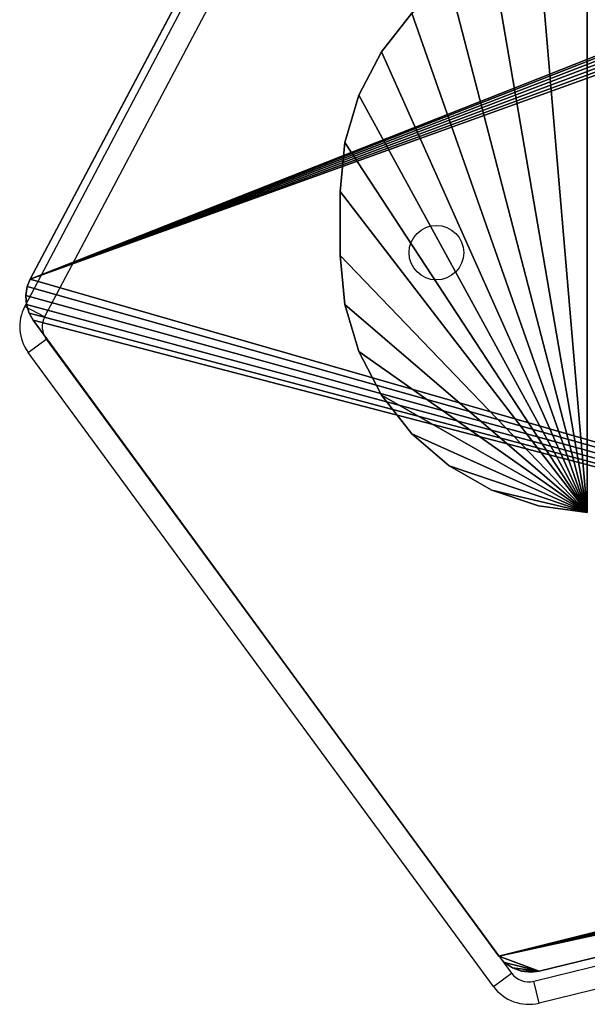
# Model space of a CAD drawing. Units: centimetres. Extents: x -287 to 286, y -262 to 280.
# Drawn here: x 5 to 14, y -27 to -12 of the extents above; entities that cross this region are included whole.
import ezdxf

# ---------------------------------------------------------------- set-up
doc = ezdxf.new("R2010")
doc.units = ezdxf.units.CM
doc.header["$LTSCALE"] = 2.54
doc.layers.get('0').update_dxf_attribs({"true_color": 0xffffff})
doc.layers.add('C11E', color=7, linetype='Continuous', true_color=0x664400)
doc.layers.add('VP-EQ', color=7, linetype='Continuous', true_color=0x8a3492)

# ---------------------------------------------------------------- blocks, each defined once
blk = doc.blocks.new('Group25')
at = {"color": 0}
for p, q in [((57.27, -112.043, 82.136), (53.713, -97.451, 82.136)), ((57.27, -112.043, 83.336), (53.713, -97.451, 83.336)), ((57.27, -112.043, 83.336), (53.713, -97.451, 83.336)), ((57.27, -112.043, 82.136), (53.713, -97.451, 82.136)), ((57.269, -112.32, 82.136), (57.286, -112.173, 82.136)), ((57.269, -112.32, 83.336), (57.286, -112.173, 83.336)), ((57.269, -112.32, 83.336), (57.286, -112.173, 83.336)), ((57.269, -112.32, 82.136), (57.286, -112.173, 82.136)), ((57.286, -112.173, 82.136), (57.27, -112.043, 82.136)), ((57.286, -112.173, 83.336), (57.27, -112.043, 83.336)), ((57.286, -112.173, 83.336), (57.27, -112.043, 83.336)), ((57.286, -112.173, 82.136), (57.27, -112.043, 82.136)), ((57.218, -112.46, 82.136), (57.269, -112.32, 82.136)), ((57.218, -112.46, 83.336), (57.269, -112.32, 83.336)), ((57.218, -112.46, 83.336), (57.269, -112.32, 83.336)), ((57.218, -112.46, 82.136), (57.269, -112.32, 82.136)), ((57.136, -112.584, 82.136), (57.218, -112.46, 82.136)), ((57.136, -112.584, 83.336), (57.218, -112.46, 83.336)), ((57.136, -112.584, 83.336), (57.218, -112.46, 83.336)), ((57.136, -112.584, 82.136), (57.218, -112.46, 82.136)), ((57.04, -112.673, 82.136), (57.136, -112.584, 82.136)), ((57.04, -112.673, 83.336), (57.136, -112.584, 83.336)), ((57.04, -112.673, 83.336), (57.136, -112.584, 83.336)), ((57.04, -112.673, 82.136), (57.136, -112.584, 82.136)), ((47.137, -119.922, 82.136), (57.04, -112.673, 82.136)), ((47.137, -119.922, 83.336), (57.04, -112.673, 83.336)), ((47.137, -119.922, 83.336), (57.04, -112.673, 83.336)), ((47.137, -119.922, 82.136), (57.04, -112.673, 82.136)), ((34.474, -113.597, 82.136), (46.498, -119.968, 82.136)), ((34.474, -113.597, 83.336), (46.498, -119.968, 83.336)), ((34.474, -113.597, 83.336), (46.498, -119.968, 83.336)), ((34.474, -113.597, 82.136), (46.498, -119.968, 82.136)), ((46.498, -119.968, 82.136), (46.613, -120.013, 82.136)), ((46.498, -119.968, 83.336), (46.613, -120.013, 83.336)), ((46.498, -119.968, 83.336), (46.613, -120.013, 83.336)), ((46.498, -119.968, 82.136), (46.613, -120.013, 82.136)), ((46.894, -120.024, 82.136), (47.029, -119.983, 82.136)), ((46.894, -120.024, 83.336), (47.029, -119.983, 83.336)), ((46.894, -120.024, 83.336), (47.029, -119.983, 83.336)), ((46.894, -120.024, 82.136), (47.029, -119.983, 82.136)), ((47.029, -119.983, 82.136), (47.137, -119.922, 82.136)), ((47.029, -119.983, 83.336), (47.137, -119.922, 83.336)), ((47.029, -119.983, 83.336), (47.137, -119.922, 83.336)), ((47.029, -119.983, 82.136), (47.137, -119.922, 82.136)), ((46.613, -120.013, 82.136), (46.753, -120.035, 82.136)), ((46.613, -120.013, 83.336), (46.753, -120.035, 83.336)), ((46.613, -120.013, 83.336), (46.753, -120.035, 83.336)), ((46.613, -120.013, 82.136), (46.753, -120.035, 82.136)), ((46.753, -120.035, 82.136), (46.894, -120.024, 82.136)), ((46.753, -120.035, 83.336), (46.894, -120.024, 83.336)), ((46.753, -120.035, 83.336), (46.894, -120.024, 83.336)), ((46.753, -120.035, 82.136), (46.894, -120.024, 82.136))]:
    blk.add_line(p, q, dxfattribs=at)
at = {"color": 28, "true_color": 0x301b02}
for p, q in [((57.27, -112.043, 83.336), (57.27, -112.043, 82.136)), ((57.27, -112.043, 83.336), (57.27, -112.043, 82.136)), ((57.286, -112.173, 83.336), (57.286, -112.173, 82.136)), ((57.286, -112.173, 83.336), (57.286, -112.173, 82.136)), ((57.269, -112.32, 83.336), (57.269, -112.32, 82.136)), ((57.269, -112.32, 83.336), (57.269, -112.32, 82.136)), ((57.218, -112.46, 83.336), (57.218, -112.46, 82.136)), ((57.218, -112.46, 83.336), (57.218, -112.46, 82.136)), ((57.136, -112.584, 83.336), (57.136, -112.584, 82.136)), ((57.136, -112.584, 83.336), (57.136, -112.584, 82.136)), ((57.04, -112.673, 83.336), (57.04, -112.673, 82.136)), ((57.04, -112.673, 83.336), (57.04, -112.673, 82.136)), ((46.498, -119.968, 83.336), (46.498, -119.968, 82.136)), ((46.498, -119.968, 83.336), (46.498, -119.968, 82.136)), ((47.029, -119.983, 83.336), (47.029, -119.983, 82.136)), ((47.029, -119.983, 83.336), (47.029, -119.983, 82.136)), ((47.137, -119.922, 83.336), (47.137, -119.922, 82.136)), ((47.137, -119.922, 83.336), (47.137, -119.922, 82.136)), ((46.613, -120.013, 83.336), (46.613, -120.013, 82.136)), ((46.613, -120.013, 83.336), (46.613, -120.013, 82.136)), ((46.753, -120.035, 83.336), (46.753, -120.035, 82.136)), ((46.753, -120.035, 83.336), (46.753, -120.035, 82.136)), ((46.894, -120.024, 83.336), (46.894, -120.024, 82.136)), ((46.894, -120.024, 83.336), (46.894, -120.024, 82.136))]:
    blk.add_line(p, q, dxfattribs=at)
at = {"color": 0}
mesh = blk.add_polyface(dxfattribs=at)
corners = [(34.167, -112.932, 82.136), (34.182, -113.238, 82.136), (34.154, -113.076, 82.136), (37.604, -97.444, 82.136), (34.251, -113.387, 82.136), (34.356, -113.513, 82.136), (34.474, -113.597, 82.136), (46.498, -119.968, 82.136), (37.645, -97.325, 82.136), (37.72, -97.204, 82.136), (37.821, -97.103, 82.136), (37.941, -97.027, 82.136), (38.075, -96.98, 82.136), (38.2, -96.966, 82.136), (53.122, -96.986, 82.136), (46.613, -120.013, 82.136), (46.753, -120.035, 82.136), (46.894, -120.024, 82.136), (47.029, -119.983, 82.136), (47.137, -119.922, 82.136), (57.04, -112.673, 82.136), (53.245, -97, 82.136), (53.377, -97.046, 82.136), (53.496, -97.12, 82.136), (53.595, -97.218, 82.136), (53.671, -97.335, 82.136), (53.713, -97.451, 82.136), (57.27, -112.043, 82.136), (57.136, -112.584, 82.136), (57.218, -112.46, 82.136), (57.269, -112.32, 82.136), (57.286, -112.173, 82.136)]
mesh.append_faces([[corners[k] for k in face] for face in [(0, 1, 2), (30, 27, 31)]], dxfattribs={"vtx0": -1, "color": 0})
mesh.append_faces([[corners[k] for k in face] for face in [(1, 3, 4), (4, 3, 5), (5, 3, 6), (6, 3, 7), (7, 14, 15), (15, 14, 16), (16, 14, 17), (17, 14, 18), (18, 14, 19), (19, 14, 20), (20, 27, 28), (28, 27, 29), (29, 27, 30)]], dxfattribs={"vtx0": -1, "vtx1": -1, "color": 0})
mesh.append_faces([[corners[k] for k in face] for face in [(1, 0, 3), (7, 3, 8), (7, 8, 9), (7, 9, 10), (7, 10, 11), (7, 11, 12), (7, 12, 13), (7, 13, 14), (20, 14, 21), (20, 21, 22), (20, 22, 23), (20, 23, 24), (20, 24, 25), (20, 25, 26), (20, 26, 27)]], dxfattribs={"vtx0": -1, "vtx2": -1, "color": 0})
mesh = blk.add_polyface(dxfattribs=at)
corners = [(34.182, -113.238, 83.336), (34.167, -112.932, 83.336), (34.154, -113.076, 83.336), (37.604, -97.444, 83.336), (34.251, -113.387, 83.336), (34.356, -113.513, 83.336), (34.474, -113.597, 83.336), (46.498, -119.968, 83.336), (37.645, -97.325, 83.336), (37.72, -97.204, 83.336), (37.821, -97.103, 83.336), (37.941, -97.027, 83.336), (38.075, -96.98, 83.336), (38.2, -96.966, 83.336), (53.122, -96.986, 83.336), (46.613, -120.013, 83.336), (46.753, -120.035, 83.336), (46.894, -120.024, 83.336), (47.029, -119.983, 83.336), (47.137, -119.922, 83.336), (57.04, -112.673, 83.336), (53.245, -97, 83.336), (53.377, -97.046, 83.336), (53.496, -97.12, 83.336), (53.595, -97.218, 83.336), (53.671, -97.335, 83.336), (53.713, -97.451, 83.336), (57.27, -112.043, 83.336), (57.136, -112.584, 83.336), (57.218, -112.46, 83.336), (57.269, -112.32, 83.336), (57.286, -112.173, 83.336)]
mesh.append_faces([[corners[k] for k in face] for face in [(0, 1, 2), (27, 30, 31)]], dxfattribs={"vtx0": -1, "color": 0})
mesh.append_faces([[corners[k] for k in face] for face in [(1, 0, 3), (3, 7, 8), (8, 7, 9), (9, 7, 10), (10, 7, 11), (11, 7, 12), (12, 7, 13), (13, 7, 14), (14, 20, 21), (21, 20, 22), (22, 20, 23), (23, 20, 24), (24, 20, 25), (25, 20, 26), (26, 20, 27)]], dxfattribs={"vtx0": -1, "vtx1": -1, "color": 0})
mesh.append_faces([[corners[k] for k in face] for face in [(3, 0, 4), (3, 4, 5), (3, 5, 6), (3, 6, 7), (14, 7, 15), (14, 15, 16), (14, 16, 17), (14, 17, 18), (14, 18, 19), (14, 19, 20), (27, 20, 28), (27, 28, 29), (27, 29, 30)]], dxfattribs={"vtx0": -1, "vtx2": -1, "color": 0})
at = {"color": 28, "true_color": 0x301b02}
mesh = blk.add_polyface(dxfattribs=at)
corners = [(53.713, -97.451, 82.136), (57.27, -112.043, 83.336), (57.27, -112.043, 82.136), (53.713, -97.451, 83.336)]
mesh.append_faces([[corners[k] for k in face] for face in [(0, 1, 2), (1, 0, 3)]], dxfattribs={"vtx0": -1, "color": 28})
mesh = blk.add_polyface(dxfattribs=at)
corners = [(57.286, -112.173, 82.136), (57.269, -112.32, 83.336), (57.269, -112.32, 82.136), (57.286, -112.173, 83.336)]
mesh.append_faces([[corners[k] for k in face] for face in [(0, 1, 2), (1, 0, 3)]], dxfattribs={"vtx0": -1, "color": 28})
mesh = blk.add_polyface(dxfattribs=at)
corners = [(57.27, -112.043, 82.136), (57.286, -112.173, 83.336), (57.286, -112.173, 82.136), (57.27, -112.043, 83.336)]
mesh.append_faces([[corners[k] for k in face] for face in [(0, 1, 2), (1, 0, 3)]], dxfattribs={"vtx0": -1, "color": 28})
mesh = blk.add_polyface(dxfattribs=at)
corners = [(57.269, -112.32, 82.136), (57.218, -112.46, 83.336), (57.218, -112.46, 82.136), (57.269, -112.32, 83.336)]
mesh.append_faces([[corners[k] for k in face] for face in [(0, 1, 2), (1, 0, 3)]], dxfattribs={"vtx0": -1, "color": 28})
mesh = blk.add_polyface(dxfattribs=at)
corners = [(57.218, -112.46, 82.136), (57.136, -112.584, 83.336), (57.136, -112.584, 82.136), (57.218, -112.46, 83.336)]
mesh.append_faces([[corners[k] for k in face] for face in [(0, 1, 2), (1, 0, 3)]], dxfattribs={"vtx0": -1, "color": 28})
mesh = blk.add_polyface(dxfattribs=at)
corners = [(57.136, -112.584, 83.336), (57.04, -112.673, 82.136), (57.136, -112.584, 82.136), (57.04, -112.673, 83.336)]
mesh.append_faces([[corners[k] for k in face] for face in [(0, 1, 2), (1, 0, 3)]], dxfattribs={"vtx0": -1, "color": 28})
mesh = blk.add_polyface(dxfattribs=at)
corners = [(57.04, -112.673, 83.336), (47.137, -119.922, 82.136), (57.04, -112.673, 82.136), (47.137, -119.922, 83.336)]
mesh.append_faces([[corners[k] for k in face] for face in [(0, 1, 2), (1, 0, 3)]], dxfattribs={"vtx0": -1, "color": 28})
mesh = blk.add_polyface(dxfattribs=at)
corners = [(46.498, -119.968, 83.336), (34.474, -113.597, 82.136), (46.498, -119.968, 82.136), (34.474, -113.597, 83.336)]
mesh.append_faces([[corners[k] for k in face] for face in [(0, 1, 2), (1, 0, 3)]], dxfattribs={"vtx0": -1, "color": 28})
mesh = blk.add_polyface(dxfattribs=at)
corners = [(46.613, -120.013, 83.336), (46.498, -119.968, 82.136), (46.613, -120.013, 82.136), (46.498, -119.968, 83.336)]
mesh.append_faces([[corners[k] for k in face] for face in [(0, 1, 2), (1, 0, 3)]], dxfattribs={"vtx0": -1, "color": 28})
mesh = blk.add_polyface(dxfattribs=at)
corners = [(47.029, -119.983, 83.336), (46.894, -120.024, 82.136), (47.029, -119.983, 82.136), (46.894, -120.024, 83.336)]
mesh.append_faces([[corners[k] for k in face] for face in [(0, 1, 2), (1, 0, 3)]], dxfattribs={"vtx0": -1, "color": 28})
mesh = blk.add_polyface(dxfattribs=at)
corners = [(47.137, -119.922, 83.336), (47.029, -119.983, 82.136), (47.137, -119.922, 82.136), (47.029, -119.983, 83.336)]
mesh.append_faces([[corners[k] for k in face] for face in [(0, 1, 2), (1, 0, 3)]], dxfattribs={"vtx0": -1, "color": 28})
mesh = blk.add_polyface(dxfattribs=at)
corners = [(46.753, -120.035, 83.336), (46.613, -120.013, 82.136), (46.753, -120.035, 82.136), (46.613, -120.013, 83.336)]
mesh.append_faces([[corners[k] for k in face] for face in [(0, 1, 2), (1, 0, 3)]], dxfattribs={"vtx0": -1, "color": 28})
mesh = blk.add_polyface(dxfattribs=at)
corners = [(46.894, -120.024, 83.336), (46.753, -120.035, 82.136), (46.894, -120.024, 82.136), (46.753, -120.035, 83.336)]
mesh.append_faces([[corners[k] for k in face] for face in [(0, 1, 2), (1, 0, 3)]], dxfattribs={"vtx0": -1, "color": 28})
blk = doc.blocks.new('Group22')
at = {"color": 18, "true_color": 0x020202}
blk.add_blockref('Group25', (0, 0), dxfattribs=at)
blk = doc.blocks.new('Group_9')
at = {"color": 0}
for p, q in [((0, 3.843, 0), (8.994, 3.843, 0)), ((0.103, 3.086, 0), (0, 3.843, 0)), ((0.103, 3.086, 0), (0, 3.843, 0)), ((0.103, 3.086, 0.2), (0, 3.843, 0.2)), ((0, 3.843, 0), (0, 3.843, 0.2)), ((0, 3.843, 0), (8.994, 3.843, 0)), ((0, 3.843, 0), (0, 3.843, 0.2)), ((0, 3.843, 0.2), (8.994, 3.843, 0.2)), ((0, 3.843, 0.2), (8.994, 3.843, 0.2)), ((0.103, 3.086, 0.2), (0, 3.843, 0.2)), ((8.994, 3.843, 0), (8.891, 3.086, 0)), ((8.994, 3.843, 0), (8.891, 3.086, 0)), ((8.994, 3.843, 0.2), (8.891, 3.086, 0.2)), ((8.994, 3.843, 0.2), (8.891, 3.086, 0.2)), ((8.994, 3.843, 0), (8.994, 3.843, 0.2)), ((8.994, 3.843, 0), (8.994, 3.843, 0.2)), ((0.103, 3.086, 0), (0.348, 2.361, 0)), ((0.103, 3.086, 0), (0.103, 3.086, 0.2)), ((0.103, 3.086, 0), (0.348, 2.361, 0)), ((0.103, 3.086, 0.2), (0.348, 2.361, 0.2)), ((0.103, 3.086, 0), (0.103, 3.086, 0.2)), ((0.103, 3.086, 0.2), (0.348, 2.361, 0.2)), ((8.891, 3.086, 0), (8.646, 2.361, 0)), ((8.891, 3.086, 0), (8.646, 2.361, 0)), ((8.891, 3.086, 0.2), (8.646, 2.361, 0.2)), ((8.891, 3.086, 0.2), (8.646, 2.361, 0.2)), ((8.891, 3.086, 0), (8.891, 3.086, 0.2)), ((8.891, 3.086, 0), (8.891, 3.086, 0.2)), ((0.348, 2.361, 0), (0.726, 1.697)), ((0.348, 2.361, 0), (0.726, 1.697)), ((0.348, 2.361, 0.2), (0.726, 1.697, 0.2)), ((0.348, 2.361, 0), (0.348, 2.361, 0.2)), ((0.348, 2.361, 0), (0.348, 2.361, 0.2)), ((0.348, 2.361, 0.2), (0.726, 1.697, 0.2)), ((8.646, 2.361, 0), (8.267, 1.697)), ((8.646, 2.361, 0), (8.267, 1.697)), ((8.646, 2.361, 0.2), (8.267, 1.697, 0.2)), ((8.646, 2.361, 0.2), (8.267, 1.697, 0.2)), ((8.646, 2.361, 0), (8.646, 2.361, 0.2)), ((8.646, 2.361, 0), (8.646, 2.361, 0.2)), ((1.224, 1.117, 0), (0.726, 1.697)), ((0.726, 1.697), (0.726, 1.697, 0.2)), ((1.224, 1.117, 0), (0.726, 1.697)), ((1.224, 1.117, 0.2), (0.726, 1.697, 0.2)), ((0.726, 1.697), (0.726, 1.697, 0.2)), ((1.224, 1.117, 0.2), (0.726, 1.697, 0.2)), ((8.267, 1.697), (7.769, 1.117, 0)), ((8.267, 1.697), (7.769, 1.117, 0)), ((8.267, 1.697, 0.2), (7.769, 1.117, 0.2)), ((8.267, 1.697, 0.2), (7.769, 1.117, 0.2)), ((8.267, 1.697), (8.267, 1.697, 0.2)), ((8.267, 1.697), (8.267, 1.697, 0.2)), ((1.224, 1.117, 0), (1.824, 0.642, 0)), ((1.224, 1.117, 0), (1.224, 1.117, 0.2)), ((1.224, 1.117, 0), (1.824, 0.642, 0)), ((1.224, 1.117, 0.2), (1.824, 0.642, 0.2)), ((1.224, 1.117, 0), (1.224, 1.117, 0.2)), ((1.224, 1.117, 0.2), (1.824, 0.642, 0.2)), ((7.769, 1.117, 0), (7.17, 0.642, 0)), ((7.769, 1.117, 0), (7.17, 0.642, 0)), ((7.769, 1.117, 0.2), (7.17, 0.642, 0.2)), ((7.769, 1.117, 0.2), (7.17, 0.642, 0.2)), ((7.769, 1.117, 0), (7.769, 1.117, 0.2)), ((7.769, 1.117, 0), (7.769, 1.117, 0.2)), ((2.502, 0.29, 0), (1.824, 0.642, 0)), ((1.824, 0.642, 0), (1.824, 0.642, 0.2)), ((2.502, 0.29, 0), (1.824, 0.642, 0)), ((2.502, 0.29, 0.2), (1.824, 0.642, 0.2)), ((1.824, 0.642, 0), (1.824, 0.642, 0.2)), ((2.502, 0.29, 0.2), (1.824, 0.642, 0.2)), ((7.17, 0.642, 0), (6.491, 0.29, 0)), ((7.17, 0.642, 0), (6.491, 0.29, 0)), ((7.17, 0.642, 0.2), (6.491, 0.29, 0.2)), ((7.17, 0.642, 0.2), (6.491, 0.29, 0.2)), ((7.17, 0.642, 0), (7.17, 0.642, 0.2)), ((7.17, 0.642, 0), (7.17, 0.642, 0.2)), ((3.236, 0.073, 0), (2.502, 0.29, 0)), ((3.236, 0.073, 0), (2.502, 0.29, 0)), ((3.236, 0.073, 0.2), (2.502, 0.29, 0.2)), ((2.502, 0.29, 0), (2.502, 0.29, 0.2)), ((2.502, 0.29, 0), (2.502, 0.29, 0.2)), ((3.236, 0.073, 0.2), (2.502, 0.29, 0.2)), ((6.491, 0.29, 0), (5.758, 0.073, 0)), ((6.491, 0.29, 0), (5.758, 0.073, 0)), ((6.491, 0.29, 0.2), (5.758, 0.073, 0.2)), ((6.491, 0.29, 0.2), (5.758, 0.073, 0.2)), ((6.491, 0.29, 0), (6.491, 0.29, 0.2)), ((6.491, 0.29, 0), (6.491, 0.29, 0.2)), ((3.997, 0, 0), (3.236, 0.073, 0)), ((3.997, 0, 0.2), (3.236, 0.073, 0.2)), ((3.236, 0.073, 0), (3.236, 0.073, 0.2)), ((3.997, 0, 0), (3.236, 0.073, 0)), ((3.236, 0.073, 0), (3.236, 0.073, 0.2)), ((3.997, 0, 0.2), (3.236, 0.073, 0.2)), ((4.997, 0, 0), (3.997, 0, 0)), ((4.997, 0, 0.2), (3.997, 0, 0.2)), ((3.997, 0, 0), (3.997, 0, 0.2)), ((3.997, 0, 0), (3.997, 0, 0.2)), ((4.997, 0, 0), (3.997, 0, 0)), ((4.997, 0, 0.2), (3.997, 0, 0.2)), ((5.758, 0.073, 0), (4.997, 0, 0)), ((5.758, 0.073, 0), (4.997, 0, 0)), ((5.758, 0.073, 0.2), (4.997, 0, 0.2)), ((5.758, 0.073, 0.2), (4.997, 0, 0.2)), ((4.997, 0, 0), (4.997, 0, 0.2)), ((4.997, 0, 0), (4.997, 0, 0.2)), ((5.758, 0.073, 0), (5.758, 0.073, 0.2)), ((5.758, 0.073, 0), (5.758, 0.073, 0.2))]:
    blk.add_line(p, q, dxfattribs=at)
mesh = blk.add_polyface(dxfattribs=at)
corners = [(8.994, 3.843, 0), (0.103, 3.086, 0), (0, 3.843, 0), (0.348, 2.361, 0), (0.726, 1.697), (1.224, 1.117, 0), (1.824, 0.642, 0), (2.502, 0.29, 0), (3.236, 0.073, 0), (3.997, 0, 0), (4.997, 0, 0), (5.758, 0.073, 0), (6.491, 0.29, 0), (7.17, 0.642, 0), (7.769, 1.117, 0), (8.267, 1.697), (8.646, 2.361, 0), (8.891, 3.086, 0)]
mesh.append_faces([[corners[k] for k in face] for face in [(0, 1, 2), (16, 0, 17)]], dxfattribs={"vtx0": -1, "color": 0})
mesh.append_faces([[corners[k] for k in face] for face in [(1, 0, 3), (3, 0, 4), (4, 0, 5), (5, 0, 6), (6, 0, 7), (7, 0, 8), (8, 0, 9), (9, 0, 10), (10, 0, 11), (11, 0, 12), (12, 0, 13), (13, 0, 14), (14, 0, 15), (15, 0, 16)]], dxfattribs={"vtx0": -1, "vtx1": -1, "color": 0})
mesh = blk.add_polyface(dxfattribs=at)
corners = [(0, 3.843, 0.2), (0.103, 3.086, 0), (0.103, 3.086, 0.2), (0, 3.843, 0)]
mesh.append_faces([[corners[k] for k in face] for face in [(0, 1, 2), (1, 0, 3)]], dxfattribs={"vtx0": -1, "color": 0})
mesh = blk.add_polyface(dxfattribs=at)
corners = [(0, 3.843, 0), (8.994, 3.843, 0.2), (8.994, 3.843, 0), (0, 3.843, 0.2)]
mesh.append_faces([[corners[k] for k in face] for face in [(0, 1, 2), (1, 0, 3)]], dxfattribs={"vtx0": -1, "color": 0})
mesh = blk.add_polyface(dxfattribs=at)
corners = [(0.103, 3.086, 0.2), (8.994, 3.843, 0.2), (0, 3.843, 0.2), (0.348, 2.361, 0.2), (0.726, 1.697, 0.2), (1.224, 1.117, 0.2), (1.824, 0.642, 0.2), (2.502, 0.29, 0.2), (3.236, 0.073, 0.2), (3.997, 0, 0.2), (4.997, 0, 0.2), (5.758, 0.073, 0.2), (6.491, 0.29, 0.2), (7.17, 0.642, 0.2), (7.769, 1.117, 0.2), (8.267, 1.697, 0.2), (8.646, 2.361, 0.2), (8.891, 3.086, 0.2)]
mesh.append_faces([[corners[k] for k in face] for face in [(0, 1, 2), (1, 16, 17)]], dxfattribs={"vtx0": -1, "color": 0})
mesh.append_faces([[corners[k] for k in face] for face in [(1, 0, 3), (1, 3, 4), (1, 4, 5), (1, 5, 6), (1, 6, 7), (1, 7, 8), (1, 8, 9), (1, 9, 10), (1, 10, 11), (1, 11, 12), (1, 12, 13), (1, 13, 14), (1, 14, 15), (1, 15, 16)]], dxfattribs={"vtx0": -1, "vtx2": -1, "color": 0})
mesh = blk.add_polyface(dxfattribs=at)
corners = [(8.891, 3.086, 0), (8.994, 3.843, 0.2), (8.891, 3.086, 0.2), (8.994, 3.843, 0)]
mesh.append_faces([[corners[k] for k in face] for face in [(0, 1, 2), (1, 0, 3)]], dxfattribs={"vtx0": -1, "color": 0})
mesh = blk.add_polyface(dxfattribs=at)
corners = [(0.103, 3.086, 0.2), (0.348, 2.361, 0), (0.348, 2.361, 0.2), (0.103, 3.086, 0)]
mesh.append_faces([[corners[k] for k in face] for face in [(0, 1, 2), (1, 0, 3)]], dxfattribs={"vtx0": -1, "color": 0})
mesh = blk.add_polyface(dxfattribs=at)
corners = [(8.646, 2.361, 0), (8.891, 3.086, 0.2), (8.646, 2.361, 0.2), (8.891, 3.086, 0)]
mesh.append_faces([[corners[k] for k in face] for face in [(0, 1, 2), (1, 0, 3)]], dxfattribs={"vtx0": -1, "color": 0})
mesh = blk.add_polyface(dxfattribs=at)
corners = [(0.348, 2.361, 0.2), (0.726, 1.697), (0.726, 1.697, 0.2), (0.348, 2.361, 0)]
mesh.append_faces([[corners[k] for k in face] for face in [(0, 1, 2), (1, 0, 3)]], dxfattribs={"vtx0": -1, "color": 0})
mesh = blk.add_polyface(dxfattribs=at)
corners = [(8.267, 1.697), (8.646, 2.361, 0.2), (8.267, 1.697, 0.2), (8.646, 2.361, 0)]
mesh.append_faces([[corners[k] for k in face] for face in [(0, 1, 2), (1, 0, 3)]], dxfattribs={"vtx0": -1, "color": 0})
mesh = blk.add_polyface(dxfattribs=at)
corners = [(0.726, 1.697, 0.2), (1.224, 1.117, 0), (1.224, 1.117, 0.2), (0.726, 1.697)]
mesh.append_faces([[corners[k] for k in face] for face in [(0, 1, 2), (1, 0, 3)]], dxfattribs={"vtx0": -1, "color": 0})
mesh = blk.add_polyface(dxfattribs=at)
corners = [(7.769, 1.117, 0), (8.267, 1.697, 0.2), (7.769, 1.117, 0.2), (8.267, 1.697)]
mesh.append_faces([[corners[k] for k in face] for face in [(0, 1, 2), (1, 0, 3)]], dxfattribs={"vtx0": -1, "color": 0})
mesh = blk.add_polyface(dxfattribs=at)
corners = [(1.824, 0.642, 0.2), (1.224, 1.117, 0), (1.824, 0.642, 0), (1.224, 1.117, 0.2)]
mesh.append_faces([[corners[k] for k in face] for face in [(0, 1, 2), (1, 0, 3)]], dxfattribs={"vtx0": -1, "color": 0})
mesh = blk.add_polyface(dxfattribs=at)
corners = [(7.769, 1.117, 0), (7.17, 0.642, 0.2), (7.17, 0.642, 0), (7.769, 1.117, 0.2)]
mesh.append_faces([[corners[k] for k in face] for face in [(0, 1, 2), (1, 0, 3)]], dxfattribs={"vtx0": -1, "color": 0})
mesh = blk.add_polyface(dxfattribs=at)
corners = [(2.502, 0.29, 0), (1.824, 0.642, 0.2), (1.824, 0.642, 0), (2.502, 0.29, 0.2)]
mesh.append_faces([[corners[k] for k in face] for face in [(0, 1, 2), (1, 0, 3)]], dxfattribs={"vtx0": -1, "color": 0})
mesh = blk.add_polyface(dxfattribs=at)
corners = [(7.17, 0.642, 0.2), (6.491, 0.29, 0), (7.17, 0.642, 0), (6.491, 0.29, 0.2)]
mesh.append_faces([[corners[k] for k in face] for face in [(0, 1, 2), (1, 0, 3)]], dxfattribs={"vtx0": -1, "color": 0})
mesh = blk.add_polyface(dxfattribs=at)
corners = [(3.236, 0.073, 0), (2.502, 0.29, 0.2), (2.502, 0.29, 0), (3.236, 0.073, 0.2)]
mesh.append_faces([[corners[k] for k in face] for face in [(0, 1, 2), (1, 0, 3)]], dxfattribs={"vtx0": -1, "color": 0})
mesh = blk.add_polyface(dxfattribs=at)
corners = [(6.491, 0.29, 0.2), (5.758, 0.073, 0), (6.491, 0.29, 0), (5.758, 0.073, 0.2)]
mesh.append_faces([[corners[k] for k in face] for face in [(0, 1, 2), (1, 0, 3)]], dxfattribs={"vtx0": -1, "color": 0})
mesh = blk.add_polyface(dxfattribs=at)
corners = [(3.997, 0, 0.2), (3.236, 0.073, 0), (3.997, 0, 0), (3.236, 0.073, 0.2)]
mesh.append_faces([[corners[k] for k in face] for face in [(0, 1, 2), (1, 0, 3)]], dxfattribs={"vtx0": -1, "color": 0})
mesh = blk.add_polyface(dxfattribs=at)
corners = [(4.997, 0, 0.2), (3.997, 0, 0), (4.997, 0, 0), (3.997, 0, 0.2)]
mesh.append_faces([[corners[k] for k in face] for face in [(0, 1, 2), (1, 0, 3)]], dxfattribs={"vtx0": -1, "color": 0})
mesh = blk.add_polyface(dxfattribs=at)
corners = [(5.758, 0.073, 0), (4.997, 0, 0.2), (4.997, 0, 0), (5.758, 0.073, 0.2)]
mesh.append_faces([[corners[k] for k in face] for face in [(0, 1, 2), (1, 0, 3)]], dxfattribs={"vtx0": -1, "color": 0})
blk = doc.blocks.new('Group_10')
at = {"color": 0}
blk.add_blockref('Group_9', (4.8, 0, 15.016), dxfattribs=at)
blk = doc.blocks.new('Komponent_1')
at = {"color": 0}
blk.add_blockref('Group22', (-34.154, 120.035, -66.97), dxfattribs=at)
at = {"color": 253, "true_color": 0xa8a8a8}
blk.add_blockref('Group_10', (2.182, 4.894), dxfattribs=at)
blk = doc.blocks.new('Group_1')
at = {"layer": 'C11E', "color": 0, "rotation": 269.9999999999999}
blk.add_blockref('Komponent_1', (114.724, 39.805, 72.559), dxfattribs=at)
blk = doc.blocks.new('ST1426_')
at = {"color": 0}
for p, q in [((5.434, -16.577), (11.772, -4.577)), ((12.082, -4.74), (5.744, -16.74)), ((5.744, -16.74), (5.434, -16.577)), ((5.487, -17.297), (5.77, -17.09)), ((5.77, -17.09), (13.011, -26.956)), ((12.729, -27.163), (5.487, -17.297)), ((13.356, -27.082), (27.909, -23.513)), ((27.993, -23.853), (13.439, -27.421)), ((12.729, -27.163), (13.011, -26.956)), ((13.439, -27.421), (13.356, -27.082))]:
    blk.add_line(p, q, dxfattribs=at)
blk.add_circle((11.841, -15.741), 0.425, dxfattribs=at)
for centre, radius, start, end in [((6.036, -16.894), 0.68, 152.1583, 216.2766), ((6.036, -16.894), 0.33, 152.1583, 216.2766), ((13.277, -26.761), 0.33, 216.2766, 283.7766), ((13.277, -26.761), 0.68, 216.2766, 283.7766)]:
    blk.add_arc(centre, radius, start, end, dxfattribs=at)
blk = doc.blocks.new('ST1426_2D')
at = {"layer": 'VP-EQ', "color": 0}
blk.add_blockref('ST1426_', (0, 0), dxfattribs=at)

msp = doc.modelspace()

# ---------------------------------------------------------------- block references
at = {"color": 0}
msp.add_blockref('Group_1', (-109.748, -43.3), dxfattribs=at)
at = {"layer": 'VP-EQ', "color": 0}
msp.add_blockref('ST1426_2D', (-0.474, 0.313), dxfattribs=at)

doc.saveas('drawing.dxf')
